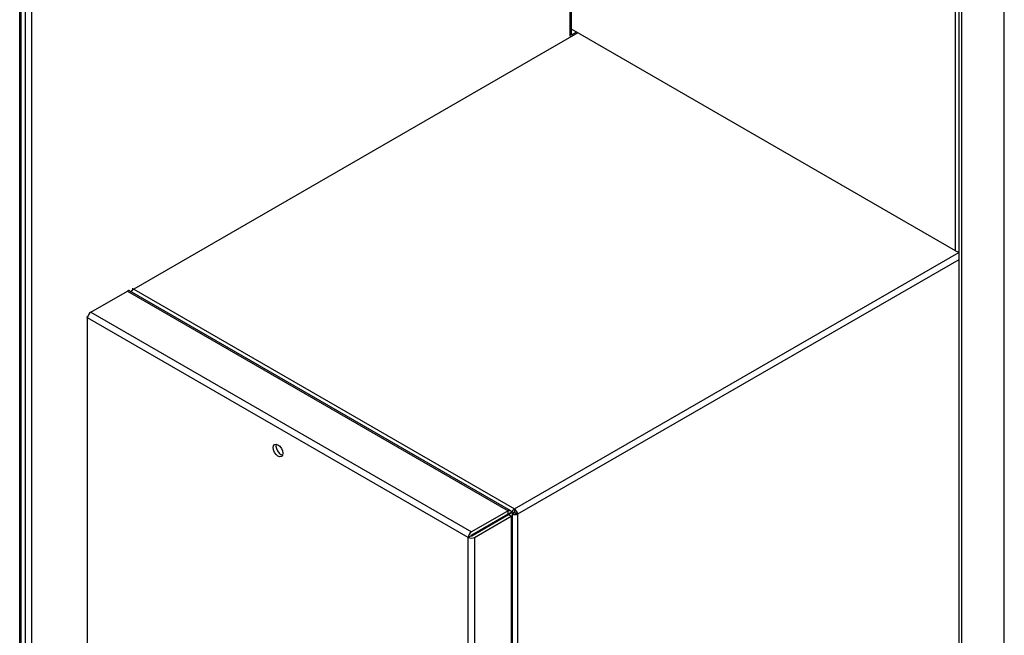
# Model space of a CAD drawing. Units: inches. Extents: x 1 to 296, y 0 to 210.
# Drawn here: x 34 to 40, y 32 to 36 of the extents above; entities that cross this region are included whole.
import ezdxf

# ---------------------------------------------------------------- set-up
doc = ezdxf.new("R2010")
doc.units = ezdxf.units.IN
doc.header["$MEASUREMENT"] = 0
doc.layers.add('Calque 1', color=7, linetype='Continuous')

# ---------------------------------------------------------------- blocks, each defined once
blk = doc.blocks.new('block 10996')
at = {"layer": 'Calque 1', "color": 7, "lineweight": 25}
blk.add_lwpolyline([(34.3166, 30.0774), (34.3166, 40.2711)], dxfattribs=at)
blk = doc.blocks.new('block 10999')
at = {"layer": 'Calque 1', "color": 7, "lineweight": 25}
blk.add_lwpolyline([(34.2779, 30.055), (34.2779, 40.2815)], dxfattribs=at)
blk = doc.blocks.new('block 11003')
at = {"layer": 'Calque 1', "color": 7, "lineweight": 25}
blk.add_lwpolyline([(37.6241, 35.4914), (37.6241, 38.3746)], dxfattribs=at)
blk = doc.blocks.new('block 11010')
at = {"layer": 'Calque 1', "color": 7, "lineweight": 25}
blk.add_lwpolyline([(37.6322, 35.4969), (37.6322, 38.3867)], dxfattribs=at)
blk = doc.blocks.new('block 11090')
at = {"layer": 'Calque 1', "color": 7, "lineweight": 25}
blk.add_open_spline([(34.9436, 33.9352), (34.9404, 33.9373), (34.9355, 33.9383), (34.9329, 33.9377)], degree=3, dxfattribs=at)
blk = doc.blocks.new('block 11091')
at = {"layer": 'Calque 1', "color": 7, "lineweight": 25}
blk.add_lwpolyline([(34.9436, 33.9352), (34.9428, 33.9349), (34.9421, 33.9342), (34.9414, 33.9339), (34.9405, 33.9335), (34.9398, 33.9328), (34.939, 33.9325), (34.9381, 33.9318), (34.9374, 33.9315), (34.9366, 33.9308), (34.9359, 33.9301), (34.935, 33.9294), (34.9343, 33.9287), (34.9335, 33.928), (34.9328, 33.9273), (34.9321, 33.9266), (34.9314, 33.9259), (34.9307, 33.9253), (34.93, 33.9246), (34.9293, 33.9239), (34.9286, 33.9228), (34.9281, 33.9222), (34.9276, 33.9215), (34.9271, 33.9204), (34.9266, 33.9197)], dxfattribs=at)
blk = doc.blocks.new('block 11092')
at = {"layer": 'Calque 1', "color": 7, "lineweight": 25}
blk.add_lwpolyline([(37.6718, 35.5103), (34.9436, 33.9352)], dxfattribs=at)
blk = doc.blocks.new('block 11093')
at = {"layer": 'Calque 1', "color": 7, "lineweight": 25}
blk.add_lwpolyline([(37.6637, 35.5148), (37.6317, 35.4966)], dxfattribs=at)
blk = doc.blocks.new('block 11094')
at = {"layer": 'Calque 1', "color": 7, "lineweight": 25}
blk.add_open_spline([(37.2842, 32.5613), (37.2842, 32.5627), (37.2835, 32.5641), (37.2825, 32.5644)], degree=3, dxfattribs=at)
blk = doc.blocks.new('block 11095')
at = {"layer": 'Calque 1', "color": 7, "lineweight": 25}
blk.add_lwpolyline([(37.271, 32.5545), (37.2808, 32.56)], dxfattribs=at)
blk = doc.blocks.new('block 11096')
at = {"layer": 'Calque 1', "color": 7, "lineweight": 25}
blk.add_lwpolyline([(37.2794, 32.562), (37.2703, 32.5569)], dxfattribs=at)
blk = doc.blocks.new('block 11097')
at = {"layer": 'Calque 1', "color": 7, "lineweight": 25}
blk.add_lwpolyline([(37.2808, 32.56), (37.2808, 32.56), (37.281, 32.5603), (37.281, 32.5603), (37.2811, 32.5603), (37.2813, 32.5603), (37.2815, 32.5603), (37.2815, 32.5603), (37.2816, 32.5603), (37.2818, 32.5607), (37.282, 32.5607), (37.2822, 32.5607), (37.2823, 32.5607), (37.2825, 32.5607), (37.2827, 32.5607), (37.2828, 32.561), (37.283, 32.561), (37.2832, 32.561), (37.2834, 32.561), (37.2835, 32.561), (37.2837, 32.5613), (37.2839, 32.5613), (37.2839, 32.5613), (37.2841, 32.5613), (37.2842, 32.5613)], dxfattribs=at)
blk = doc.blocks.new('block 11098')
at = {"layer": 'Calque 1', "color": 7, "lineweight": 25}
blk.add_lwpolyline([(37.3018, 32.5514), (37.3008, 32.5507), (37.2997, 32.5503), (37.2985, 32.55), (37.2973, 32.5496), (37.2961, 32.5493), (37.2949, 32.5489), (37.2935, 32.5489), (37.2923, 32.5486), (37.2909, 32.5486), (37.2896, 32.5486), (37.2882, 32.5486), (37.2868, 32.5486), (37.2854, 32.5486), (37.2839, 32.5489), (37.2825, 32.5489), (37.2811, 32.5489), (37.2797, 32.5493), (37.2785, 32.5493), (37.2772, 32.5496), (37.2758, 32.5496), (37.2746, 32.55), (37.2734, 32.55), (37.2722, 32.5503), (37.2711, 32.5503)], dxfattribs=at)
blk = doc.blocks.new('block 11099')
at = {"layer": 'Calque 1', "color": 7, "lineweight": 25}
blk.add_lwpolyline([(37.2842, 32.5613), (37.3018, 32.5514)], dxfattribs=at)
blk = doc.blocks.new('block 11100')
at = {"layer": 'Calque 1', "color": 7, "lineweight": 25}
blk.add_lwpolyline([(37.2825, 32.5644), (37.2823, 32.5644), (37.2822, 32.5644), (37.2822, 32.5641), (37.282, 32.5641), (37.2818, 32.5641), (37.2816, 32.5641), (37.2815, 32.5638), (37.2813, 32.5638), (37.2813, 32.5638), (37.2811, 32.5634), (37.281, 32.5634), (37.2808, 32.5634), (37.2808, 32.5631), (37.2806, 32.5631), (37.2804, 32.5631), (37.2803, 32.5627), (37.2803, 32.5627), (37.2801, 32.5627), (37.2799, 32.5624), (37.2799, 32.5624), (37.2797, 32.5624), (37.2797, 32.5624), (37.2796, 32.5624), (37.2794, 32.562)], dxfattribs=at)
blk = doc.blocks.new('block 11101')
at = {"layer": 'Calque 1', "color": 7, "lineweight": 25}
blk.add_lwpolyline([(37.2825, 32.5848), (37.2825, 32.5644)], dxfattribs=at)
blk = doc.blocks.new('block 11102')
at = {"layer": 'Calque 1', "color": 7, "lineweight": 25}
blk.add_lwpolyline([(37.267, 32.5603), (37.2673, 32.5613), (37.2679, 32.5624), (37.2682, 32.5638), (37.2687, 32.5648), (37.2692, 32.5658), (37.2698, 32.5672), (37.2703, 32.5682), (37.2708, 32.5696), (37.2715, 32.5706), (37.272, 32.572), (37.2727, 32.5731), (37.2732, 32.5744), (37.2739, 32.5755), (37.2746, 32.5765), (37.2753, 32.5775), (37.276, 32.5786), (37.2768, 32.5796), (37.2775, 32.5806), (37.2784, 32.5813), (37.2791, 32.5824), (37.2799, 32.583), (37.2808, 32.5837), (37.2816, 32.5844), (37.2825, 32.5848)], dxfattribs=at)
blk = doc.blocks.new('block 11103')
at = {"layer": 'Calque 1', "color": 7, "lineweight": 25}
blk.add_open_spline([(37.3018, 32.5514), (37.3018, 32.5638), (37.2932, 32.5786), (37.2825, 32.5848), (37.2825, 32.5848), (37.2825, 32.5848), (37.2825, 32.5848)], degree=3, knots=[0, 0, 0, 0, 1, 1, 1, 2, 2, 2, 2], dxfattribs=at)
blk = doc.blocks.new('block 11104')
at = {"layer": 'Calque 1', "color": 7, "lineweight": 25}
blk.add_lwpolyline([(40.0124, 34.1161), (37.3018, 32.5514)], dxfattribs=at)
blk = doc.blocks.new('block 11105')
at = {"layer": 'Calque 1', "color": 7, "lineweight": 25}
blk.add_lwpolyline([(37.2825, 32.5848), (40.0124, 34.1609)], dxfattribs=at)
blk = doc.blocks.new('block 11106')
at = {"layer": 'Calque 1', "color": 7, "lineweight": 25}
blk.add_lwpolyline([(37.3018, 32.5514), (37.3018, 28.3252)], dxfattribs=at)
blk = doc.blocks.new('block 11117')
at = {"layer": 'Calque 1', "color": 7, "lineweight": 25}
blk.add_lwpolyline([(34.9436, 33.9352), (37.2825, 32.5848)], dxfattribs=at)
blk = doc.blocks.new('block 11118')
at = {"layer": 'Calque 1', "color": 7, "lineweight": 25}
blk.add_lwpolyline([(37.2556, 32.5558), (37.253, 32.5572)], dxfattribs=at)
blk = doc.blocks.new('block 11231')
at = {"layer": 'Calque 1', "color": 7, "lineweight": 25}
blk.add_lwpolyline([(39.9931, 34.1702), (39.9931, 37.3834)], dxfattribs=at)
blk = doc.blocks.new('block 11234')
at = {"layer": 'Calque 1', "color": 7, "lineweight": 25}
blk.add_open_spline([(39.9931, 34.1702), (39.9972, 34.1674), (40.006, 34.1654), (40.0124, 34.1654)], degree=3, dxfattribs=at)
blk = doc.blocks.new('block 11236')
at = {"layer": 'Calque 1', "color": 7, "lineweight": 25}
blk.add_lwpolyline([(39.9931, 34.1702), (37.6322, 35.5331)], dxfattribs=at)
blk = doc.blocks.new('block 11401')
at = {"layer": 'Calque 1', "color": 7, "lineweight": 25}
blk.add_open_spline([(35.819, 32.9823), (35.8132, 32.9675), (35.8211, 32.9431), (35.8366, 32.9276), (35.8423, 32.9214), (35.8518, 32.9158), (35.8574, 32.9155)], degree=3, knots=[0, 0, 0, 0, 1, 1, 1, 2, 2, 2, 2], dxfattribs=at)
blk = doc.blocks.new('block 11402')
at = {"layer": 'Calque 1', "color": 7, "lineweight": 25}
blk.add_open_spline([(35.8505, 32.9072), (35.8623, 32.9138), (35.8623, 32.9358), (35.8505, 32.9561), (35.839, 32.9761), (35.8201, 32.9872), (35.8083, 32.9806), (35.7966, 32.9737), (35.7966, 32.9517), (35.8083, 32.9317), (35.8201, 32.9114), (35.839, 32.9003), (35.8505, 32.9072), (35.8505, 32.9072), (35.8505, 32.9072), (35.8505, 32.9072)], degree=3, knots=[0, 0, 0, 0, 1, 1, 1, 2, 2, 2, 3, 3, 3, 4, 4, 4, 5, 5, 5, 5], dxfattribs=at)
blk = doc.blocks.new('block 11405')
at = {"layer": 'Calque 1', "color": 7, "lineweight": 25}
blk.add_lwpolyline([(37.087, 32.4618), (37.0875, 32.4614)], dxfattribs=at)
blk = doc.blocks.new('block 11407')
at = {"layer": 'Calque 1', "color": 7, "lineweight": 25}
blk.add_lwpolyline([(37.02, 32.4191), (37.2455, 32.5493)], dxfattribs=at)
blk = doc.blocks.new('block 11408')
at = {"layer": 'Calque 1', "color": 7, "lineweight": 25}
blk.add_lwpolyline([(37.2437, 32.5524), (37.0183, 32.4222)], dxfattribs=at)
blk = doc.blocks.new('block 11409')
at = {"layer": 'Calque 1', "color": 7, "lineweight": 25}
blk.add_lwpolyline([(37.2437, 32.5727), (37.0183, 32.4425)], dxfattribs=at)
blk = doc.blocks.new('block 11410')
at = {"layer": 'Calque 1', "color": 7, "lineweight": 25}
blk.add_lwpolyline([(37.0377, 32.4091), (37.263, 32.5389)], dxfattribs=at)
blk = doc.blocks.new('block 11411')
at = {"layer": 'Calque 1', "color": 7, "lineweight": 25}
blk.add_open_spline([(37.0183, 32.4425), (37.0076, 32.4363), (36.999, 32.4211), (36.999, 32.4091), (36.999, 32.4091), (36.999, 32.4091), (36.999, 32.4091)], degree=3, knots=[0, 0, 0, 0, 1, 1, 1, 2, 2, 2, 2], dxfattribs=at)
blk = doc.blocks.new('block 11412')
at = {"layer": 'Calque 1', "color": 7, "lineweight": 25}
blk.add_lwpolyline([(37.0165, 32.4191), (36.999, 32.4091)], dxfattribs=at)
blk = doc.blocks.new('block 11413')
at = {"layer": 'Calque 1', "color": 7, "lineweight": 25}
blk.add_open_spline([(37.0183, 32.4222), (37.0174, 32.4215), (37.0165, 32.4201), (37.0165, 32.4191)], degree=3, dxfattribs=at)
blk = doc.blocks.new('block 11414')
at = {"layer": 'Calque 1', "color": 7, "lineweight": 25}
blk.add_open_spline([(37.0165, 32.4191), (37.0176, 32.4187), (37.0191, 32.4187), (37.02, 32.4191)], degree=3, dxfattribs=at)
blk = doc.blocks.new('block 11415')
at = {"layer": 'Calque 1', "color": 7, "lineweight": 25}
blk.add_open_spline([(36.999, 32.4091), (37.0097, 32.4029), (37.027, 32.4029), (37.0377, 32.4091), (37.0377, 32.4091), (37.0377, 32.4091), (37.0377, 32.4091)], degree=3, knots=[0, 0, 0, 0, 1, 1, 1, 2, 2, 2, 2], dxfattribs=at)
blk = doc.blocks.new('block 11416')
at = {"layer": 'Calque 1', "color": 7, "lineweight": 25}
blk.add_lwpolyline([(37.0887, 32.4594), (37.2455, 32.55)], dxfattribs=at)
blk = doc.blocks.new('block 11417')
at = {"layer": 'Calque 1', "color": 7, "lineweight": 25}
blk.add_lwpolyline([(37.2455, 32.55), (37.263, 32.56)], dxfattribs=at)
blk = doc.blocks.new('block 11418')
at = {"layer": 'Calque 1', "color": 7, "lineweight": 25}
blk.add_lwpolyline([(37.2443, 32.552), (37.0875, 32.4614)], dxfattribs=at)
blk = doc.blocks.new('block 11419')
at = {"layer": 'Calque 1', "color": 7, "lineweight": 25}
blk.add_lwpolyline([(37.2618, 32.562), (37.2443, 32.552)], dxfattribs=at)
blk = doc.blocks.new('block 11420')
at = {"layer": 'Calque 1', "color": 7, "lineweight": 25}
blk.add_open_spline([(37.2455, 32.5493), (37.2455, 32.5493), (37.2456, 32.5493), (37.2456, 32.5493), (37.2456, 32.5493), (37.2458, 32.5493), (37.2458, 32.5493), (37.2458, 32.5493), (37.2458, 32.5496), (37.2458, 32.5496), (37.2458, 32.5496), (37.246, 32.5496), (37.246, 32.5496), (37.246, 32.5496), (37.246, 32.5496), (37.246, 32.5496), (37.246, 32.5496), (37.2462, 32.5496), (37.2462, 32.5496), (37.2462, 32.5496), (37.2462, 32.5496), (37.2462, 32.5496), (37.2462, 32.5496), (37.2462, 32.55), (37.2462, 32.55), (37.2462, 32.55), (37.2462, 32.55), (37.2462, 32.55), (37.2462, 32.55), (37.2462, 32.55), (37.2462, 32.55), (37.2462, 32.55), (37.2462, 32.55), (37.2462, 32.55), (37.2462, 32.55), (37.2462, 32.55), (37.2462, 32.55), (37.2462, 32.55), (37.2462, 32.55), (37.2462, 32.55), (37.2462, 32.55), (37.2462, 32.55), (37.2462, 32.55), (37.2462, 32.55), (37.2462, 32.55), (37.2462, 32.55), (37.2462, 32.55), (37.2462, 32.55), (37.2462, 32.55), (37.2462, 32.55), (37.246, 32.55), (37.246, 32.55), (37.246, 32.55), (37.246, 32.55), (37.246, 32.55), (37.246, 32.55), (37.246, 32.55), (37.246, 32.55), (37.246, 32.55), (37.2458, 32.55), (37.2458, 32.55), (37.2458, 32.55), (37.2458, 32.55), (37.2458, 32.55), (37.2458, 32.55), (37.2456, 32.55), (37.2456, 32.55), (37.2456, 32.55), (37.2456, 32.55), (37.2456, 32.55), (37.2456, 32.55), (37.2455, 32.55), (37.2455, 32.55)], degree=3, knots=[0, 0, 0, 0, 1, 1, 1, 2, 2, 2, 3, 3, 3, 4, 4, 4, 5, 5, 5, 6, 6, 6, 7, 7, 7, 8, 8, 8, 9, 9, 9, 10, 10, 10, 11, 11, 11, 12, 12, 12, 13, 13, 13, 14, 14, 14, 15, 15, 15, 16, 16, 16, 17, 17, 17, 18, 18, 18, 19, 19, 19, 20, 20, 20, 21, 21, 21, 22, 22, 22, 23, 23, 23, 24, 24, 24, 24], dxfattribs=at)
blk = doc.blocks.new('block 11421')
at = {"layer": 'Calque 1', "color": 7, "lineweight": 25}
blk.add_lwpolyline([(37.2468, 32.5486), (37.2455, 32.5493)], dxfattribs=at)
blk = doc.blocks.new('block 11422')
at = {"layer": 'Calque 1', "color": 7, "lineweight": 25}
blk.add_lwpolyline([(37.263, 32.5389), (37.2468, 32.5486)], dxfattribs=at)
blk = doc.blocks.new('block 11423')
at = {"layer": 'Calque 1', "color": 7, "lineweight": 25}
blk.add_lwpolyline([(37.263, 32.56), (37.2641, 32.5603), (37.2649, 32.5607), (37.266, 32.5607), (37.2668, 32.5603), (37.2677, 32.56), (37.2686, 32.5593), (37.2692, 32.5586), (37.2698, 32.5576), (37.2703, 32.5569), (37.2706, 32.5558), (37.271, 32.5545), (37.2711, 32.5534), (37.2711, 32.552), (37.271, 32.5507), (37.2708, 32.5496), (37.2704, 32.5483), (37.2699, 32.5469), (37.2692, 32.5455), (37.2686, 32.5441), (37.2675, 32.5431), (37.2667, 32.5417), (37.2655, 32.5407), (37.2644, 32.54), (37.263, 32.5389)], dxfattribs=at)
blk = doc.blocks.new('block 11424')
at = {"layer": 'Calque 1', "color": 7, "lineweight": 25}
blk.add_open_spline([(37.2443, 32.552), (37.2443, 32.552), (37.2443, 32.552), (37.2443, 32.552), (37.2443, 32.552), (37.2444, 32.552), (37.2444, 32.552), (37.2444, 32.552), (37.2444, 32.552), (37.2444, 32.552), (37.2444, 32.552), (37.2446, 32.5524), (37.2446, 32.5524), (37.2446, 32.5524), (37.2446, 32.5524), (37.2446, 32.5524), (37.2446, 32.5524), (37.2446, 32.5524), (37.2446, 32.5524), (37.2446, 32.5524), (37.2448, 32.5524), (37.2448, 32.5524), (37.2448, 32.5524), (37.2448, 32.5524), (37.2448, 32.5524), (37.2448, 32.5524), (37.2448, 32.5524), (37.2448, 32.5524), (37.2448, 32.5524), (37.2448, 32.5524), (37.2448, 32.5524), (37.2448, 32.5524), (37.2448, 32.5524), (37.2448, 32.5524), (37.2448, 32.5524), (37.2448, 32.5527), (37.2448, 32.5527), (37.2448, 32.5527), (37.2448, 32.5527), (37.2448, 32.5527), (37.2448, 32.5527), (37.2446, 32.5527), (37.2446, 32.5527), (37.2446, 32.5527), (37.2446, 32.5527), (37.2446, 32.5527), (37.2446, 32.5527), (37.2446, 32.5527), (37.2446, 32.5527), (37.2446, 32.5527), (37.2444, 32.5527), (37.2444, 32.5527), (37.2444, 32.5527), (37.2444, 32.5527), (37.2444, 32.5527), (37.2444, 32.5527), (37.2443, 32.5527), (37.2443, 32.5527), (37.2443, 32.5527), (37.2443, 32.5524), (37.2443, 32.5524), (37.2443, 32.5524), (37.2441, 32.5524), (37.2441, 32.5524), (37.2441, 32.5524), (37.2439, 32.5524), (37.2439, 32.5524), (37.2439, 32.5524), (37.2439, 32.5524), (37.2439, 32.5524), (37.2439, 32.5524), (37.2437, 32.5524), (37.2437, 32.5524)], degree=3, knots=[0, 0, 0, 0, 1, 1, 1, 2, 2, 2, 3, 3, 3, 4, 4, 4, 5, 5, 5, 6, 6, 6, 7, 7, 7, 8, 8, 8, 9, 9, 9, 10, 10, 10, 11, 11, 11, 12, 12, 12, 13, 13, 13, 14, 14, 14, 15, 15, 15, 16, 16, 16, 17, 17, 17, 18, 18, 18, 19, 19, 19, 20, 20, 20, 21, 21, 21, 22, 22, 22, 23, 23, 23, 24, 24, 24, 24], dxfattribs=at)
blk = doc.blocks.new('block 11425')
at = {"layer": 'Calque 1', "color": 7, "lineweight": 25}
blk.add_lwpolyline([(37.2437, 32.5727), (37.2451, 32.5734), (37.2467, 32.5741), (37.2482, 32.5744), (37.2498, 32.5748), (37.2513, 32.5748), (37.2529, 32.5748), (37.2544, 32.5744), (37.2558, 32.5744), (37.2572, 32.5737), (37.2584, 32.5734), (37.2596, 32.5727), (37.2606, 32.572), (37.2615, 32.5713), (37.2623, 32.5703), (37.263, 32.5696), (37.2634, 32.5686), (37.2637, 32.5675), (37.2639, 32.5669), (37.2641, 32.5658), (37.2639, 32.5651), (37.2636, 32.5641), (37.2632, 32.5634), (37.2625, 32.5627), (37.2618, 32.562)], dxfattribs=at)
blk = doc.blocks.new('block 11426')
at = {"layer": 'Calque 1', "color": 7, "lineweight": 25}
blk.add_lwpolyline([(37.2437, 32.5538), (37.2437, 32.5727)], dxfattribs=at)
blk = doc.blocks.new('block 11427')
at = {"layer": 'Calque 1', "color": 7, "lineweight": 25}
blk.add_lwpolyline([(37.2437, 32.5524), (37.2437, 32.5538)], dxfattribs=at)
blk = doc.blocks.new('block 11432')
at = {"layer": 'Calque 1', "color": 7, "lineweight": 25}
blk.add_lwpolyline([(34.9166, 33.9256), (34.9162, 33.9256), (34.9157, 33.9259), (34.9154, 33.9259), (34.915, 33.9263), (34.9145, 33.9263), (34.9142, 33.9263), (34.9137, 33.9263), (34.9131, 33.9263), (34.9128, 33.9263), (34.9123, 33.9263), (34.9118, 33.9263), (34.9112, 33.9259), (34.9109, 33.9259), (34.9104, 33.9256), (34.9099, 33.9256), (34.9093, 33.9253), (34.9088, 33.9253), (34.9081, 33.9249), (34.9076, 33.9246), (34.9071, 33.9242), (34.9066, 33.9239), (34.9059, 33.9239), (34.9054, 33.9235), (34.9049, 33.9232)], dxfattribs=at)
blk = doc.blocks.new('block 11433')
at = {"layer": 'Calque 1', "color": 7, "lineweight": 25}
blk.add_lwpolyline([(34.9049, 33.9232), (37.2437, 32.5727)], dxfattribs=at)
blk = doc.blocks.new('block 11434')
at = {"layer": 'Calque 1', "color": 7, "lineweight": 25}
blk.add_lwpolyline([(37.2443, 32.552), (37.2437, 32.5524)], dxfattribs=at)
blk = doc.blocks.new('block 11435')
at = {"layer": 'Calque 1', "color": 7, "lineweight": 25}
blk.add_lwpolyline([(37.2594, 32.5731), (34.9166, 33.9256)], dxfattribs=at)
blk = doc.blocks.new('block 11436')
at = {"layer": 'Calque 1', "color": 7, "lineweight": 25}
blk.add_lwpolyline([(34.6794, 33.793), (34.9049, 33.9232)], dxfattribs=at)
blk = doc.blocks.new('block 11437')
at = {"layer": 'Calque 1', "color": 7, "lineweight": 25}
blk.add_open_spline([(34.6794, 33.793), (34.6687, 33.7868), (34.6599, 33.7716), (34.6599, 33.7592), (34.6599, 33.7592), (34.6599, 33.7592), (34.6599, 33.7592)], degree=3, knots=[0, 0, 0, 0, 1, 1, 1, 2, 2, 2, 2], dxfattribs=at)
blk = doc.blocks.new('block 11438')
at = {"layer": 'Calque 1', "color": 7, "lineweight": 25}
blk.add_open_spline([(34.6525, 33.7671), (34.6532, 33.7647), (34.6566, 33.7609), (34.6599, 33.7592)], degree=3, dxfattribs=at)
blk = doc.blocks.new('block 11439')
at = {"layer": 'Calque 1', "color": 7, "lineweight": 25}
blk.add_lwpolyline([(34.6794, 33.793), (37.0183, 32.4425)], dxfattribs=at)
blk = doc.blocks.new('block 11440')
at = {"layer": 'Calque 1', "color": 7, "lineweight": 25}
blk.add_lwpolyline([(36.999, 32.4091), (34.6599, 33.7592)], dxfattribs=at)
blk = doc.blocks.new('block 11441')
at = {"layer": 'Calque 1', "color": 7, "lineweight": 25}
blk.add_lwpolyline([(37.263, 32.5389), (37.263, 28.3132)], dxfattribs=at)
blk = doc.blocks.new('block 11442')
at = {"layer": 'Calque 1', "color": 7, "lineweight": 25}
blk.add_lwpolyline([(37.2455, 32.5493), (37.2455, 32.55)], dxfattribs=at)
blk = doc.blocks.new('block 11443')
at = {"layer": 'Calque 1', "color": 7, "lineweight": 25}
blk.add_lwpolyline([(37.2711, 28.3221), (37.2711, 32.5524)], dxfattribs=at)
blk = doc.blocks.new('block 11444')
at = {"layer": 'Calque 1', "color": 7, "lineweight": 25}
blk.add_lwpolyline([(37.0887, 32.4594), (37.0887, 32.4587)], dxfattribs=at)
blk = doc.blocks.new('block 11445')
at = {"layer": 'Calque 1', "color": 7, "lineweight": 25}
blk.add_lwpolyline([(37.0377, 32.4091), (37.0377, 28.183)], dxfattribs=at)
blk = doc.blocks.new('block 11446')
at = {"layer": 'Calque 1', "color": 7, "lineweight": 25}
blk.add_lwpolyline([(36.999, 28.183), (36.999, 32.4091)], dxfattribs=at)
blk = doc.blocks.new('block 11447')
at = {"layer": 'Calque 1', "color": 7, "lineweight": 25}
blk.add_lwpolyline([(34.6599, 29.5331), (34.6599, 33.7592)], dxfattribs=at)
blk = doc.blocks.new('block 11592')
at = {"layer": 'Calque 1', "color": 7, "lineweight": 25}
blk.add_lwpolyline([(34.2425, 30.0164), (34.2425, 40.2846)], dxfattribs=at)
blk = doc.blocks.new('block 11596')
at = {"layer": 'Calque 1', "color": 7, "lineweight": 25}
blk.add_lwpolyline([(34.2506, 29.8662), (34.2506, 40.462)], dxfattribs=at)
blk = doc.blocks.new('block 13001')
at = {"layer": 'Calque 1', "color": 7, "lineweight": 25}
blk.add_lwpolyline([(40.2925, 30.0316), (40.2925, 46.6632)], dxfattribs=at)
blk = doc.blocks.new('block 13087')
at = {"layer": 'Calque 1', "color": 7, "lineweight": 25}
blk.add_lwpolyline([(40.03, 46.5136), (40.03, 29.878)], dxfattribs=at)
blk = doc.blocks.new('block 13088')
at = {"layer": 'Calque 1', "color": 7, "lineweight": 25}
blk.add_lwpolyline([(40.0124, 46.524), (40.0124, 29.8883)], dxfattribs=at)
blk = doc.blocks.new('block 2')
at = {"layer": 'Calque 1'}
for name in ['block 13001', 'block 13088', 'block 13087', 'block 11596', 'block 11592', 'block 10999', 'block 10996', 'block 11003', 'block 11010', 'block 11231', 'block 11093', 'block 11236', 'block 11092', 'block 11105', 'block 11234', 'block 11104', 'block 11436', 'block 11432', 'block 11433', 'block 11435', 'block 11091', 'block 11090', 'block 11117', 'block 11438', 'block 11437', 'block 11440', 'block 11447', 'block 11439', 'block 11402', 'block 11401', 'block 11409', 'block 11408', 'block 11407', 'block 11418', 'block 11416', 'block 11425', 'block 11426', 'block 11427', 'block 11424', 'block 11434', 'block 11419', 'block 11417', 'block 11420', 'block 11442', 'block 11421', 'block 11118', 'block 11423', 'block 11102', 'block 11096', 'block 11095', 'block 11443', 'block 11098', 'block 11100', 'block 11097', 'block 11101', 'block 11103', 'block 11094', 'block 11099', 'block 11106', 'block 11410', 'block 11422', 'block 11441', 'block 11411', 'block 11405', 'block 11444', 'block 11412', 'block 11415', 'block 11446', 'block 11413', 'block 11414', 'block 11445']:
    blk.add_blockref(name, (0, 0), dxfattribs=at)

msp = doc.modelspace()

# ---------------------------------------------------------------- block references
at = {"layer": 'Calque 1'}
msp.add_blockref('block 2', (0, 0), dxfattribs=at)

doc.saveas('drawing.dxf')
